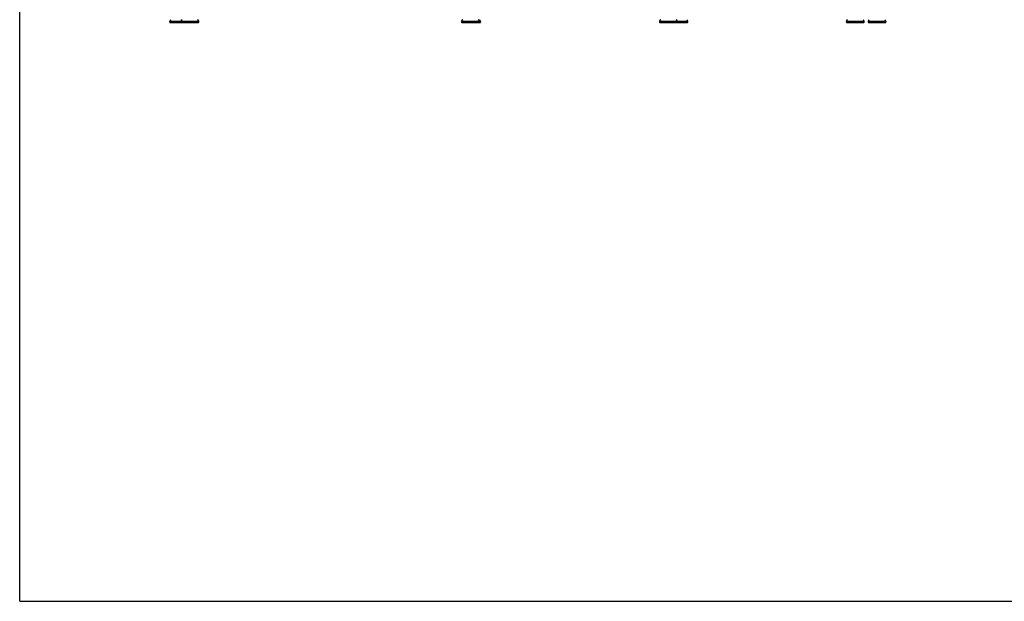
# Model space of a CAD drawing. Units: millimetres. Extents: x 0 to 420, y 0 to 297.
# Drawn here: x 0 to 210, y 0 to 124 of the extents above; entities that cross this region are included whole.
import ezdxf

# ---------------------------------------------------------------- set-up
doc = ezdxf.new("R2010")
doc.units = ezdxf.units.MM
doc.header["$LTSCALE"] = 23.1
doc.layers.get('0').update_dxf_attribs({"linetype": 'CONTINUOUS'})
doc.layers.add('FASEN', color=7, linetype='CONTINUOUS')

msp = doc.modelspace()

# ---------------------------------------------------------------- linework, layer by layer
at = {"color": 7, "linetype": 'CONTINUOUS'}
for p, q in [((0, 0), (0, 297)), ((94.25, 123.61), (94.25, 123.45)), ((98.05, 123.61), (98.05, 123.45)), ((98.3, 123.61), (98.3, 123.45)), ((136.46, 123.61), (136.46, 123.45)), ((140.26, 123.61), (140.26, 123.45)), ((180.96, 123.61), (180.96, 123.45)), ((184.76, 123.61), (184.76, 123.45)), ((0, 0), (420, 0))]:
    msp.add_line(p, q, dxfattribs=at)
at = {"color": 9, "linetype": 'CONTINUOUS'}
for p, q in [((38.2, 123.61), (32, 123.61)), ((98.3, 123.61), (94.25, 123.61)), ((142.51, 123.61), (136.46, 123.61)), ((180.11, 123.61), (176.31, 123.61)), ((184.76, 123.61), (180.96, 123.61))]:
    msp.add_line(p, q, dxfattribs=at)
at = {"color": 7, "linetype": 'CONTINUOUS'}
for centre, start, end in [((32.41, 123.61), 113.3, 180), ((34.81, 123.61), 113.3, 180), ((37.79, 123.61), 0, 66.7), ((94.66, 123.61), 113.3, 180), ((97.64, 123.61), 0, 66.7), ((97.89, 123.61), 0, 66.7), ((136.87, 123.61), 113.3, 180), ((139.85, 123.61), 0, 66.7), ((142.1, 123.61), 0, 66.7), ((176.72, 123.61), 113.3, 180), ((179.7, 123.61), 0, 66.7), ((181.37, 123.61), 113.3, 180), ((184.35, 123.61), 0, 66.7)]:
    msp.add_arc(centre, 0.41, start, end, dxfattribs=at)
at = {"layer": 'FASEN', "color": 7, "linetype": 'CONTINUOUS'}
for p, q in [((32, 123.45), (32, 123.61)), ((32, 123.45), (38.2, 123.45)), ((32, 123.45), (32.05, 123.4)), ((32.05, 123.4), (38.15, 123.4)), ((34.4, 123.45), (34.4, 123.61)), ((34.4, 123.45), (34.45, 123.4)), ((38.2, 123.45), (38.15, 123.4)), ((38.2, 123.45), (38.2, 123.61)), ((94.25, 123.45), (95.47, 123.45)), ((94.3, 123.4), (94.25, 123.45)), ((94.3, 123.4), (98.25, 123.4)), ((95.47, 123.45), (96.83, 123.45)), ((95.47, 123.45), (95.47, 123.45)), ((96.83, 123.45), (96.84, 123.45)), ((96.84, 123.45), (98.3, 123.45)), ((98, 123.4), (98.05, 123.45)), ((98.25, 123.4), (98.3, 123.45)), ((136.46, 123.45), (137.67, 123.45)), ((136.51, 123.4), (136.46, 123.45)), ((136.51, 123.4), (142.46, 123.4)), ((137.67, 123.45), (137.68, 123.45)), ((137.68, 123.45), (139.04, 123.45)), ((139.04, 123.45), (142.51, 123.45)), ((140.21, 123.4), (140.26, 123.45)), ((142.51, 123.45), (142.46, 123.4)), ((142.51, 123.45), (142.51, 123.61)), ((176.31, 123.45), (176.31, 123.61)), ((176.31, 123.45), (180.11, 123.45)), ((176.31, 123.45), (176.36, 123.4)), ((176.36, 123.4), (180.06, 123.4)), ((180.11, 123.45), (180.06, 123.4)), ((180.11, 123.45), (180.11, 123.61)), ((180.96, 123.45), (184.76, 123.45)), ((181.01, 123.4), (180.96, 123.45)), ((181.01, 123.4), (184.71, 123.4)), ((184.71, 123.4), (184.76, 123.45))]:
    msp.add_line(p, q, dxfattribs=at)

doc.saveas('drawing.dxf')
